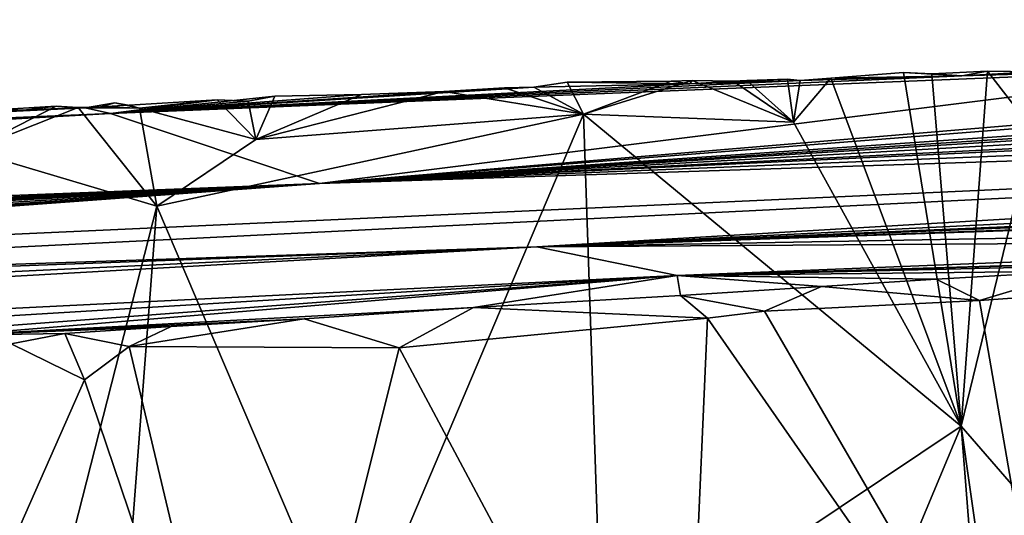
# Model space of a CAD drawing. Units: metres. Extents: x 18.4 to 34.5, y -1.7 to 0.1.
# Drawn here: x 29.4 to 30.8, y -0.6 to 0.1 of the extents above; entities that cross this region are included whole.
import ezdxf

# ---------------------------------------------------------------- set-up
doc = ezdxf.new("R2010")
doc.units = ezdxf.units.M

msp = doc.modelspace()

# ---------------------------------------------------------------- linework, layer by layer
at = {"layer": '1'}
for points in [[(33.3765, 0.0782, 1.2821), (29.8106, -0.1536, 3.1921), (33.5853, 0.0796, 1.7478)], [(33.5853, 0.0796, 1.7478), (29.8106, -0.1536, 3.1921), (33.5596, 0.058, 2.38)], [(33.3765, 0.0782, 1.2821), (32.8323, 0.0548, 0.9013), (29.8106, -0.1536, 3.1921)], [(29.8106, -0.1536, 3.1921), (33.7901, 0.0465, 3.6436), (33.5596, 0.058, 2.38)], [(29.8106, -0.1536, 3.1921), (32.8323, 0.0548, 0.9013), (32.3426, 0.0462, 0.0912)], [(31.1297, 0.0116, -1.0846), (29.8106, -0.1536, 3.1921), (32.24, 0.0506, -0.2662)], [(29.8106, -0.1536, 3.1921), (32.3426, 0.0462, 0.0912), (32.24, 0.0506, -0.2662)], [(29.8106, -0.1536, 3.1921), (34.0237, 0.017, 5.5201), (34.0977, 0.049, 4.2758)], [(29.8106, -0.1536, 3.1921), (34.0977, 0.049, 4.2758), (33.7901, 0.0465, 3.6436)], [(29.8106, -0.1536, 3.1921), (33.8817, -0.0211, 6.9178), (34.0237, 0.017, 5.5201)], [(29.5133, -0.0537, -1.7869), (31.1297, 0.0116, -1.0846), (30.7244, -0.0002, -1.467)], [(29.5133, -0.0537, -1.7869), (29.8106, -0.1536, 3.1921), (31.1297, 0.0116, -1.0846)], [(30.538, -0.0034, -1.6531), (30.7244, -0.0002, -1.467), (30.6417, 0.0043, -1.594)], [(30.538, -0.0034, -1.6531), (30.6417, 0.0043, -1.594), (30.7237, -0.4985, -1.5726)], [(30.6417, 0.0043, -1.594), (30.7244, -0.0002, -1.467), (30.6817, 0.0025, -1.5629)], [(30.6417, 0.0043, -1.594), (30.6817, 0.0025, -1.5629), (30.7237, -0.4985, -1.5726)], [(30.761, 0.0066, -1.5224), (30.6817, 0.0025, -1.5629), (30.7244, -0.0002, -1.467)], [(30.6817, 0.0025, -1.5629), (30.761, 0.0066, -1.5224), (30.7237, -0.4985, -1.5726)], [(30.7237, -0.4985, -1.5726), (30.761, 0.0066, -1.5224), (30.8259, -0.0778, -1.4798)], [(30.7244, -0.0002, -1.467), (31.1297, 0.0116, -1.0846), (30.8458, 0.0059, -1.446)], [(30.7244, -0.0002, -1.467), (30.8263, 0.0052, -1.4569), (30.761, 0.0066, -1.5224)], [(30.7244, -0.0002, -1.467), (30.8458, 0.0059, -1.446), (30.8263, 0.0052, -1.4569)], [(30.8259, -0.0778, -1.4798), (30.761, 0.0066, -1.5224), (30.8263, 0.0052, -1.4569)], [(29.5133, -0.0537, -1.7869), (30.7244, -0.0002, -1.467), (30.4947, -0.0069, -1.6621)], [(30.3374, -0.0118, -1.7552), (29.5133, -0.0537, -1.7869), (30.4947, -0.0069, -1.6621)], [(29.5133, -0.0537, -1.7869), (30.3374, -0.0118, -1.7552), (30.1158, -0.0166, -1.8906)], [(30.1158, -0.0166, -1.8906), (30.3374, -0.0118, -1.7552), (30.1632, -0.0094, -1.8727)], [(30.1158, -0.0166, -1.8906), (30.1632, -0.0094, -1.8727), (30.1865, -0.0548, -1.856)], [(30.1632, -0.0094, -1.8727), (30.3374, -0.0118, -1.7552), (30.3112, -0.008, -1.7912)], [(30.1632, -0.0094, -1.8727), (30.3112, -0.008, -1.7912), (30.1865, -0.0548, -1.856)], [(30.3112, -0.008, -1.7912), (30.3407, -0.0068, -1.7798), (30.1865, -0.0548, -1.856)], [(30.1865, -0.0548, -1.856), (30.3407, -0.0068, -1.7798), (30.485, -0.0664, -1.6878)], [(30.3374, -0.0118, -1.7552), (30.3407, -0.0068, -1.7798), (30.3112, -0.008, -1.7912)], [(30.4185, -0.0068, -1.7263), (30.3374, -0.0118, -1.7552), (30.4765, -0.0052, -1.6879)], [(30.3374, -0.0118, -1.7552), (30.4947, -0.0069, -1.6621), (30.4765, -0.0052, -1.6879)], [(30.4185, -0.0068, -1.7263), (30.399, -0.0077, -1.7372), (30.3374, -0.0118, -1.7552)], [(30.399, -0.0077, -1.7372), (30.3407, -0.0068, -1.7798), (30.3374, -0.0118, -1.7552)], [(30.485, -0.0664, -1.6878), (30.3407, -0.0068, -1.7798), (30.399, -0.0077, -1.7372)], [(30.485, -0.0664, -1.6878), (30.399, -0.0077, -1.7372), (30.4185, -0.0068, -1.7263)], [(30.485, -0.0664, -1.6878), (30.4185, -0.0068, -1.7263), (30.4765, -0.0052, -1.6879)], [(30.4947, -0.0069, -1.6621), (30.485, -0.0664, -1.6878), (30.4765, -0.0052, -1.6879)], [(30.485, -0.0664, -1.6878), (30.538, -0.0034, -1.6531), (30.7237, -0.4985, -1.5726)], [(30.4947, -0.0069, -1.6621), (30.538, -0.0034, -1.6531), (30.485, -0.0664, -1.6878)], [(30.4947, -0.0069, -1.6621), (30.7244, -0.0002, -1.467), (30.538, -0.0034, -1.6531)], [(27.715, -0.3008, 5.267), (27.8817, -0.3179, 6.8592), (33.8817, -0.0211, 6.9178)], [(29.8106, -0.1536, 3.1921), (27.715, -0.3008, 5.267), (33.8817, -0.0211, 6.9178)], [(27.8817, -0.3179, 6.8592), (30.1198, -0.2438, 8.4265), (33.8817, -0.0211, 6.9178)], [(30.0739, -0.0173, -1.9231), (29.5133, -0.0537, -1.7869), (30.1158, -0.0166, -1.8906)], [(29.5133, -0.0537, -1.7869), (30.0739, -0.0173, -1.9231), (29.9876, -0.0224, -1.9624)], [(29.5133, -0.0537, -1.7869), (29.9876, -0.0224, -1.9624), (29.8705, -0.027, -2.0289)], [(29.747, -0.0294, -2.087), (29.5133, -0.0537, -1.7869), (29.8705, -0.027, -2.0289)], [(29.8705, -0.027, -2.0289), (29.9876, -0.0224, -1.9624), (29.7201, -0.0908, -2.0969)], [(29.7201, -0.0908, -2.0969), (29.9876, -0.0224, -1.9624), (30.1865, -0.0548, -1.856)], [(29.747, -0.0294, -2.087), (29.8705, -0.027, -2.0289), (29.7201, -0.0908, -2.0969)], [(29.9876, -0.0224, -1.9624), (30.0739, -0.0173, -1.9231), (30.1865, -0.0548, -1.856)], [(30.0739, -0.0173, -1.9231), (30.1158, -0.0166, -1.8906), (30.1865, -0.0548, -1.856)], [(33.8817, -0.0211, 6.9178), (30.1198, -0.2438, 8.4265), (32.8447, -0.1094, 8.4797)], [(29.5546, -0.0462, -2.1675), (29.4771, -0.046, -2.1462), (29.6653, -0.0342, -2.1246)], [(29.4771, -0.046, -2.1462), (29.5133, -0.0537, -1.7869), (29.6653, -0.0342, -2.1246)], [(29.4993, -0.0443, -2.1802), (29.4771, -0.046, -2.1462), (29.5193, -0.0385, -2.1889)], [(29.5193, -0.0385, -2.1889), (29.4771, -0.046, -2.1462), (29.5387, -0.042, -2.1683)], [(29.4771, -0.046, -2.1462), (29.5546, -0.0462, -2.1675), (29.5387, -0.042, -2.1683)], [(29.4993, -0.0443, -2.1802), (29.5193, -0.0385, -2.1889), (29.5546, -0.0462, -2.1675)], [(29.7094, -0.0364, -2.0882), (29.5133, -0.0537, -1.7869), (29.747, -0.0294, -2.087)], [(29.6653, -0.0342, -2.1246), (29.5133, -0.0537, -1.7869), (29.7094, -0.0364, -2.0882)], [(29.5193, -0.0385, -2.1889), (29.5387, -0.042, -2.1683), (29.5546, -0.0462, -2.1675)], [(29.5546, -0.0462, -2.1675), (29.6653, -0.0342, -2.1246), (29.7201, -0.0908, -2.0969)], [(29.6653, -0.0342, -2.1246), (29.7094, -0.0364, -2.0882), (29.7201, -0.0908, -2.0969)], [(29.7094, -0.0364, -2.0882), (29.747, -0.0294, -2.087), (29.7201, -0.0908, -2.0969)], [(27.9504, -0.1196, -2.2066), (23.1627, -0.4124, 0.4958), (29.5133, -0.0537, -1.7869)], [(23.1627, -0.4124, 0.4958), (29.8106, -0.1536, 3.1921), (29.5133, -0.0537, -1.7869)], [(27.9504, -0.1196, -2.2066), (29.5133, -0.0537, -1.7869), (29.4771, -0.046, -2.1462)], [(29.139, -0.0588, -2.3039), (27.9504, -0.1196, -2.2066), (29.4771, -0.046, -2.1462)], [(29.3903, -0.0492, -2.2053), (29.139, -0.0588, -2.3039), (29.4771, -0.046, -2.1462)], [(29.139, -0.0588, -2.3039), (29.3903, -0.0492, -2.2053), (29.3222, -0.0507, -2.2485)], [(29.3421, -0.0491, -2.2475), (29.4362, -0.0433, -2.2263), (29.3126, -0.1063, -2.2649)], [(29.3126, -0.1063, -2.2649), (29.4362, -0.0433, -2.2263), (29.4673, -0.0454, -2.2017)], [(29.5794, -0.1857, -2.164), (29.3126, -0.1063, -2.2649), (29.4673, -0.0454, -2.2017)], [(29.3222, -0.0507, -2.2485), (29.3903, -0.0492, -2.2053), (29.3421, -0.0491, -2.2475)], [(29.3421, -0.0491, -2.2475), (29.3903, -0.0492, -2.2053), (29.4362, -0.0433, -2.2263)], [(29.4362, -0.0433, -2.2263), (29.3903, -0.0492, -2.2053), (29.4673, -0.0454, -2.2017)], [(29.4673, -0.0454, -2.2017), (29.3903, -0.0492, -2.2053), (29.4771, -0.046, -2.1462)], [(29.4673, -0.0454, -2.2017), (29.4993, -0.0443, -2.1802), (29.5546, -0.0462, -2.1675)], [(29.4993, -0.0443, -2.1802), (29.4673, -0.0454, -2.2017), (29.4771, -0.046, -2.1462)], [(29.5794, -0.1857, -2.164), (29.4673, -0.0454, -2.2017), (29.5546, -0.0462, -2.1675)], [(29.5794, -0.1857, -2.164), (29.5546, -0.0462, -2.1675), (29.7201, -0.0908, -2.0969)], [(29.8557, -0.8341, -2.0634), (29.5794, -0.1857, -2.164), (30.1865, -0.0548, -1.856)], [(29.5794, -0.1857, -2.164), (29.7201, -0.0908, -2.0969), (30.1865, -0.0548, -1.856)], [(29.8557, -0.8341, -2.0634), (30.1865, -0.0548, -1.856), (30.2128, -0.8407, -1.875)], [(30.2128, -0.8407, -1.875), (30.1865, -0.0548, -1.856), (30.7237, -0.4985, -1.5726)], [(30.7237, -0.4985, -1.5726), (30.1865, -0.0548, -1.856), (30.485, -0.0664, -1.6878)], [(30.8259, -0.0778, -1.4798), (30.8291, -0.6207, -1.494), (30.7237, -0.4985, -1.5726)], [(28.9877, -0.8785, -2.4114), (29.3126, -0.1063, -2.2649), (29.3973, -0.8996, -2.2596)], [(29.3973, -0.8996, -2.2596), (29.3126, -0.1063, -2.2649), (29.5794, -0.1857, -2.164)], [(30.1198, -0.2438, 8.4265), (33.2244, -0.1106, 9.3732), (32.8447, -0.1094, 8.4797)], [(33.2244, -0.1106, 9.3732), (30.1198, -0.2438, 8.4265), (32.8863, -0.1321, 9.573)], [(30.1198, -0.2438, 8.4265), (32.944, -0.1432, 9.8441), (32.8863, -0.1321, 9.573)], [(29.8106, -0.1536, 3.1921), (23.1627, -0.4124, 0.4958), (19.0691, -0.6216, 2.202)], [(29.8106, -0.1536, 3.1921), (19.0691, -0.6216, 2.202), (25.8937, -0.3402, 3.7357)], [(25.8937, -0.3402, 3.7357), (26.8272, -0.3047, 3.8836), (29.8106, -0.1536, 3.1921)], [(26.8272, -0.3047, 3.8836), (27.1908, -0.2971, 4.1885), (29.8106, -0.1536, 3.1921)], [(29.8106, -0.1536, 3.1921), (27.1908, -0.2971, 4.1885), (27.5388, -0.2918, 4.5705)], [(27.5388, -0.2918, 4.5705), (27.6369, -0.2985, 4.901), (29.8106, -0.1536, 3.1921)], [(29.8106, -0.1536, 3.1921), (27.6132, -0.3146, 5.1058), (27.715, -0.3008, 5.267)], [(27.6132, -0.3146, 5.1058), (29.8106, -0.1536, 3.1921), (27.6369, -0.2985, 4.901)], [(30.1198, -0.2438, 8.4265), (32.578, -0.1593, 10.0773), (32.944, -0.1432, 9.8441)], [(30.1198, -0.2438, 8.4265), (31.8683, -0.2117, 10.8688), (32.578, -0.1593, 10.0773)], [(29.5256, -0.8901, -2.2109), (29.3973, -0.8996, -2.2596), (29.5794, -0.1857, -2.164)], [(29.5256, -0.8901, -2.2109), (29.5794, -0.1857, -2.164), (29.8557, -0.8341, -2.0634)], [(30.1198, -0.2438, 8.4265), (31.5762, -0.2343, 11.3471), (31.8683, -0.2117, 10.8688)], [(30.3195, -0.2845, 10.9353), (31.5762, -0.2343, 11.3471), (30.1198, -0.2438, 8.4265)], [(30.3195, -0.2845, 10.9353), (31.4171, -0.2518, 11.4878), (31.5762, -0.2343, 11.3471)], [(30.1198, -0.2438, 8.4265), (24.8934, -0.4905, 8.3875), (22.7172, -0.6599, 11.3954)], [(30.1198, -0.2438, 8.4265), (22.7172, -0.6599, 11.3954), (30.3195, -0.2845, 10.9353)], [(26.5359, -0.3755, 6.5482), (24.8934, -0.4905, 8.3875), (30.1198, -0.2438, 8.4265)], [(27.8817, -0.3179, 6.8592), (26.5359, -0.3755, 6.5482), (30.1198, -0.2438, 8.4265)], [(30.3195, -0.2845, 10.9353), (31.2929, -0.2563, 11.5789), (31.4171, -0.2518, 11.4878)], [(30.3195, -0.2845, 10.9353), (31.167, -0.2644, 11.6759), (31.2929, -0.2563, 11.5789)], [(30.3195, -0.2845, 10.9353), (30.8888, -0.2781, 11.8705), (31.167, -0.2644, 11.6759)], [(30.3195, -0.2845, 10.9353), (30.6879, -0.2897, 12.0026), (30.8888, -0.2781, 11.8705)], [(30.6879, -0.2897, 12.0026), (30.7497, -0.32, 11.9818), (30.8888, -0.2781, 11.8705)], [(30.8888, -0.2781, 11.8705), (30.7497, -0.32, 11.9818), (31.1164, -0.2938, 11.7328)], [(22.7172, -0.6599, 11.3954), (27.0506, -0.4818, 12.4572), (30.3195, -0.2845, 10.9353)], [(30.3195, -0.2845, 10.9353), (27.0506, -0.4818, 12.4572), (28.6403, -0.4101, 12.6392)], [(30.3195, -0.2845, 10.9353), (28.6403, -0.4101, 12.6392), (29.294, -0.3694, 12.5596)], [(30.3195, -0.2845, 10.9353), (29.294, -0.3694, 12.5596), (30.03, -0.33, 12.387)], [(30.3195, -0.2845, 10.9353), (30.03, -0.33, 12.387), (30.3243, -0.3126, 12.2188)], [(30.3195, -0.2845, 10.9353), (30.3243, -0.3126, 12.2188), (30.5247, -0.3, 12.1021)], [(30.6879, -0.2897, 12.0026), (30.3195, -0.2845, 10.9353), (30.5247, -0.3, 12.1021)], [(30.6879, -0.2897, 12.0026), (30.5247, -0.3, 12.1021), (30.7497, -0.32, 11.9818)], [(30.8836, -1.0938, 11.8963), (31.1164, -0.2938, 11.7328), (30.7497, -0.32, 11.9818)], [(30.3243, -0.3126, 12.2188), (30.4437, -0.335, 12.1704), (30.5247, -0.3, 12.1021)], [(30.5247, -0.3, 12.1021), (30.4437, -0.335, 12.1704), (30.7497, -0.32, 11.9818)], [(30.3243, -0.3126, 12.2188), (30.03, -0.33, 12.387), (30.3629, -0.3449, 12.2184)], [(30.3243, -0.3126, 12.2188), (30.3629, -0.3449, 12.2184), (30.4437, -0.335, 12.1704)], [(30.4437, -0.335, 12.1704), (30.8836, -1.0938, 11.8963), (30.7497, -0.32, 11.9818)], [(29.294, -0.3694, 12.5596), (29.789, -0.3458, 12.4938), (30.03, -0.33, 12.387)], [(30.03, -0.33, 12.387), (29.789, -0.3458, 12.4938), (29.9239, -0.3873, 12.4766)], [(30.3629, -0.3449, 12.2184), (30.03, -0.33, 12.387), (29.9239, -0.3873, 12.4766)], [(30.4437, -0.335, 12.1704), (30.3629, -0.3449, 12.2184), (30.8836, -1.0938, 11.8963)], [(29.294, -0.3694, 12.5596), (29.5996, -0.3571, 12.5824), (29.789, -0.3458, 12.4938)], [(29.5996, -0.3571, 12.5824), (29.54, -0.3856, 12.6299), (29.789, -0.3458, 12.4938)], [(29.54, -0.3856, 12.6299), (29.9239, -0.3873, 12.4766), (29.789, -0.3458, 12.4938)], [(29.9239, -0.3873, 12.4766), (30.3277, -1.1436, 12.2331), (30.3629, -0.3449, 12.2184)], [(30.3629, -0.3449, 12.2184), (30.3277, -1.1436, 12.2331), (30.8836, -1.0938, 11.8963)], [(29.294, -0.3694, 12.5596), (29.4483, -0.367, 12.6424), (29.5996, -0.3571, 12.5824)], [(29.4483, -0.367, 12.6424), (29.54, -0.3856, 12.6299), (29.5996, -0.3571, 12.5824)], [(29.294, -0.3694, 12.5596), (29.3722, -0.3817, 12.6903), (29.4483, -0.367, 12.6424)], [(29.4483, -0.367, 12.6424), (29.3722, -0.3817, 12.6903), (29.4765, -0.4327, 12.6633)], [(29.4483, -0.367, 12.6424), (29.4765, -0.4327, 12.6633), (29.54, -0.3856, 12.6299)], [(29.3722, -0.3817, 12.6903), (29.1507, -1.1704, 12.7664), (29.4765, -0.4327, 12.6633)], [(29.4765, -0.4327, 12.6633), (29.7276, -1.1754, 12.5339), (29.54, -0.3856, 12.6299)], [(29.54, -0.3856, 12.6299), (29.7276, -1.1754, 12.5339), (29.9239, -0.3873, 12.4766)], [(29.9239, -0.3873, 12.4766), (29.7276, -1.1754, 12.5339), (30.3277, -1.1436, 12.2331)], [(29.1507, -1.1704, 12.7664), (29.7276, -1.1754, 12.5339), (29.4765, -0.4327, 12.6633)], [(30.2128, -0.8407, -1.875), (30.7237, -0.4985, -1.5726), (30.5767, -0.8502, -1.6616)], [(30.5767, -0.8502, -1.6616), (30.7237, -0.4985, -1.5726), (30.7507, -0.8429, -1.5532)], [(30.7237, -0.4985, -1.5726), (30.7643, -0.7855, -1.525), (30.7507, -0.8429, -1.5532)], [(30.7237, -0.4985, -1.5726), (30.8291, -0.6207, -1.494), (30.7643, -0.7855, -1.525)], [(30.7643, -0.7855, -1.525), (30.8291, -0.6207, -1.494), (30.8676, -0.8109, -1.438)]]:
    msp.add_3dface(points, dxfattribs=at)

doc.saveas('drawing.dxf')
